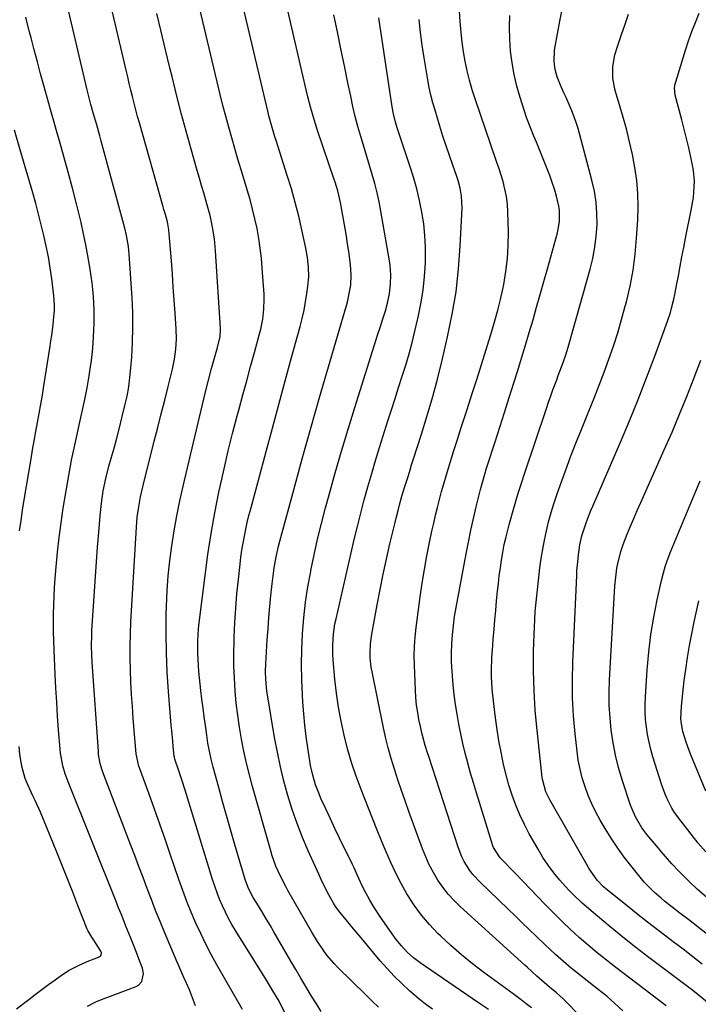
# Model space of a CAD drawing. Units: inches. Extents: x 1889832 to 1895203, y 443151 to 448533.
# Drawn here: x 1890132 to 1890392, y 444522 to 444900 of the extents above; entities that cross this region are included whole.
import ezdxf

# ---------------------------------------------------------------- set-up
doc = ezdxf.new("R2010")
doc.units = ezdxf.units.IN
doc.header["$MEASUREMENT"] = 0
doc.layers.add('7', color=7, linetype='Continuous')
doc.layers.add('8', color=7, linetype='Continuous')

msp = doc.modelspace()

# ---------------------------------------------------------------- linework, layer by layer
at = {"layer": '7', "color": 18}
for points in [[(1890290.46, 444520.25, 1884), (1890287.78, 444522.19, 1884), (1890285.19, 444524.25, 1884), (1890282.67, 444526.4, 1884), (1890281.62, 444527.34, 1884), (1890278.69, 444530.09, 1884), (1890275.84, 444532.91, 1884), (1890273.11, 444535.85, 1884), (1890270.46, 444538.88, 1884), (1890263.12, 444547.63, 1884), (1890260.23, 444551.08, 1884), (1890257.34, 444554.53, 1884), (1890254.91, 444557.44, 1884), (1890253.26, 444559.71, 1884), (1890252.52, 444560.91, 1884), (1890250.77, 444564.15, 1884), (1890249.75, 444566.08, 1884), (1890247.81, 444570.01, 1884), (1890246.89, 444572, 1884), (1890242.86, 444580.95, 1884), (1890240.64, 444586.18, 1884), (1890238.57, 444591.46, 1884), (1890236.72, 444596.83, 1884), (1890235.03, 444602.25, 1884), (1890233.54, 444607.74, 1884), (1890232.18, 444613.26, 1884), (1890231.01, 444618.82, 1884), (1890229.98, 444624.41, 1884), (1890227.23, 444640.79, 1884), (1890227.01, 444642.27, 1884), (1890226.59, 444646.74, 1884), (1890226.52, 444649.73, 1884), (1890226.61, 444652.72, 1884), (1890227.15, 444661.87, 1884), (1890227.43, 444666.15, 1884), (1890227.75, 444670.43, 1884), (1890228.12, 444674.71, 1884), (1890228.53, 444678.98, 1884), (1890228.97, 444683.36, 1884), (1890229.47, 444687.51, 1884), (1890229.79, 444689.58, 1884), (1890230.54, 444693.7, 1884), (1890231.46, 444697.78, 1884), (1890231.98, 444699.8, 1884), (1890237.27, 444719.46, 1884), (1890240.5, 444731.29, 1884), (1890243.79, 444743.11, 1884), (1890247.18, 444754.9, 1884), (1890250.62, 444766.67, 1884), (1890257.56, 444790.1, 1884), (1890258.08, 444792.04, 1884), (1890258.85, 444795.96, 1884), (1890259.11, 444797.95, 1884), (1890259.28, 444801.94, 1884), (1890259, 444805.92, 1884), (1890258.35, 444810.83, 1884), (1890257.92, 444813.79, 1884), (1890257.45, 444816.74, 1884), (1890256.95, 444819.69, 1884), (1890255.2, 444829.67, 1884), (1890254.18, 444834.11, 1884), (1890253.19, 444837.37, 1884), (1890252.83, 444838.46, 1884), (1890246.44, 444857.23, 1884), (1890245.07, 444861.5, 1884), (1890243.84, 444865.82, 1884), (1890242.72, 444870.17, 1884), (1890241.68, 444874.53, 1884), (1890227.25, 444937.2, 1884)], [(1890269.78, 444521.04, 1882), (1890267.3, 444523.37, 1882), (1890264.86, 444525.74, 1882), (1890254.19, 444536.24, 1882), (1890252.73, 444537.76, 1882), (1890250.02, 444540.98, 1882), (1890248.77, 444542.67, 1882), (1890246.43, 444546.19, 1882), (1890244.25, 444549.8, 1882), (1890235.09, 444565.74, 1882), (1890234.08, 444567.57, 1882), (1890232.18, 444571.29, 1882), (1890230.48, 444575.11, 1882), (1890229.06, 444579.04, 1882), (1890228.45, 444581.04, 1882), (1890221.54, 444605.64, 1882), (1890220.33, 444610.15, 1882), (1890219.21, 444614.68, 1882), (1890218.2, 444619.24, 1882), (1890217.27, 444623.81, 1882), (1890216.48, 444628.41, 1882), (1890215.8, 444633.03, 1882), (1890215.26, 444637.66, 1882), (1890214.83, 444642.31, 1882), (1890214.53, 444647.19, 1882), (1890214.35, 444651.92, 1882), (1890214.33, 444656.66, 1882), (1890214.41, 444661.4, 1882), (1890214.47, 444663, 1882), (1890214.72, 444668.54, 1882), (1890215.06, 444674.07, 1882), (1890215.52, 444679.59, 1882), (1890216.08, 444685.1, 1882), (1890216.73, 444690.98, 1882), (1890217.07, 444693.66, 1882), (1890217.44, 444696.34, 1882), (1890217.89, 444699.01, 1882), (1890218.37, 444701.67, 1882), (1890218.92, 444704.32, 1882), (1890219.5, 444706.97, 1882), (1890220.14, 444709.6, 1882), (1890220.81, 444712.22, 1882), (1890226.68, 444734.09, 1882), (1890229.11, 444743.13, 1882), (1890231.55, 444752.17, 1882), (1890234.01, 444761.2, 1882), (1890236.48, 444770.23, 1882), (1890239.72, 444782.02, 1882), (1890240.52, 444785.17, 1882), (1890241.24, 444788.33, 1882), (1890241.83, 444791.52, 1882), (1890242.35, 444794.73, 1882), (1890242.75, 444797.53, 1882), (1890243.07, 444801.18, 1882), (1890243, 444804.84, 1882), (1890242.61, 444808.48, 1882), (1890241.96, 444812.09, 1882), (1890240.43, 444819.1, 1882), (1890239.2, 444824.38, 1882), (1890237.86, 444829.63, 1882), (1890236.39, 444834.84, 1882), (1890234.81, 444840.02, 1882), (1890230.51, 444853.46, 1882), (1890230.09, 444854.79, 1882), (1890229.27, 444857.45, 1882), (1890228.49, 444860.13, 1882), (1890227.77, 444862.82, 1882), (1890227.44, 444864.17, 1882), (1890211.48, 444931.85, 1882)], [(1890199.6, 444521.51, 1874), (1890198.91, 444523.6, 1874), (1890197.34, 444527.71, 1874), (1890196.24, 444530.2, 1874), (1890195.21, 444532.44, 1874), (1890193.22, 444536.95, 1874), (1890192.25, 444539.22, 1874), (1890187.78, 444549.76, 1874), (1890186.04, 444553.92, 1874), (1890184.35, 444558.11, 1874), (1890182.72, 444562.32, 1874), (1890181.13, 444566.54, 1874), (1890179.56, 444570.77, 1874), (1890177.97, 444575, 1874), (1890176.37, 444579.22, 1874), (1890174.76, 444583.44, 1874), (1890164.46, 444610.12, 1874), (1890163.7, 444612.31, 1874), (1890163.1, 444614.55, 1874), (1890162.51, 444617.98, 1874), (1890162.41, 444619.13, 1874), (1890160, 444653.33, 1874), (1890159.84, 444656.36, 1874), (1890159.77, 444659.4, 1874), (1890159.87, 444663.96, 1874), (1890159.95, 444665.48, 1874), (1890160.93, 444680.51, 1874), (1890161.31, 444686.15, 1874), (1890161.71, 444691.79, 1874), (1890162.13, 444697.43, 1874), (1890162.58, 444703.06, 1874), (1890163.1, 444709.53, 1874), (1890163.6, 444714.32, 1874), (1890164.31, 444719.09, 1874), (1890165.25, 444723.81, 1874), (1890166.45, 444728.47, 1874), (1890167.34, 444731.57, 1874), (1890168.42, 444735.44, 1874), (1890169.48, 444739.31, 1874), (1890170.48, 444743.2, 1874), (1890171.46, 444747.1, 1874), (1890172.61, 444751.8, 1874), (1890173.39, 444755.36, 1874), (1890174.05, 444758.95, 1874), (1890174.53, 444762.57, 1874), (1890174.9, 444766.2, 1874), (1890175.2, 444770.31, 1874), (1890175.51, 444776.01, 1874), (1890175.66, 444781.71, 1874), (1890175.56, 444787.41, 1874), (1890175.3, 444793.12, 1874), (1890174.19, 444809.84, 1874), (1890173.92, 444812.71, 1874), (1890173.22, 444816.97, 1874), (1890172.58, 444819.78, 1874), (1890172.22, 444821.17, 1874), (1890163.51, 444853.16, 1874), (1890162.94, 444855.24, 1874), (1890161.77, 444859.4, 1874), (1890160.43, 444864.08, 1874), (1890159.57, 444867.18, 1874), (1890158.77, 444870.29, 1874), (1890158, 444873.41, 1874), (1890157.63, 444874.98, 1874), (1890152.17, 444898.4, 1874), (1890150.88, 444903.77, 1874)], [(1890217.6, 444520.2, 1876), (1890207.84, 444537.33, 1876), (1890205.68, 444541.26, 1876), (1890203.6, 444545.23, 1876), (1890201.63, 444549.25, 1876), (1890199.75, 444553.32, 1876), (1890197.99, 444557.44, 1876), (1890196.3, 444561.59, 1876), (1890194.73, 444565.79, 1876), (1890193.25, 444570.02, 1876), (1890189.96, 444579.76, 1876), (1890188, 444585.52, 1876), (1890186, 444591.27, 1876), (1890183.96, 444597, 1876), (1890181.89, 444602.72, 1876), (1890178.17, 444612.83, 1876), (1890177.94, 444613.49, 1876), (1890176.94, 444618.24, 1876), (1890175.79, 444631.71, 1876), (1890175.43, 444636.35, 1876), (1890175.11, 444640.99, 1876), (1890174.86, 444645.63, 1876), (1890174.66, 444650.28, 1876), (1890174.57, 444654.93, 1876), (1890174.55, 444659.57, 1876), (1890174.67, 444664.22, 1876), (1890174.88, 444668.86, 1876), (1890177.01, 444705.09, 1876), (1890177.33, 444709.01, 1876), (1890177.86, 444712.91, 1876), (1890178.56, 444716.78, 1876), (1890179.44, 444720.61, 1876), (1890183.85, 444738.07, 1876), (1890185.17, 444743.31, 1876), (1890186.5, 444748.55, 1876), (1890187.82, 444753.78, 1876), (1890189.15, 444759.02, 1876), (1890190.84, 444765.7, 1876), (1890191.65, 444769.51, 1876), (1890192.16, 444773.38, 1876), (1890192.36, 444777.27, 1876), (1890192.24, 444781.16, 1876), (1890191.83, 444787.25, 1876), (1890191.48, 444792.24, 1876), (1890191.12, 444797.23, 1876), (1890190.76, 444802.22, 1876), (1890190.39, 444807.21, 1876), (1890189.6, 444817.65, 1876), (1890189.44, 444819.17, 1876), (1890188.91, 444822.16, 1876), (1890188.11, 444825.06, 1876), (1890187.56, 444826.98, 1876), (1890187.29, 444827.94, 1876), (1890178.14, 444860.15, 1876), (1890177.45, 444862.66, 1876), (1890176.77, 444865.18, 1876), (1890176.12, 444867.7, 1876), (1890175.48, 444870.23, 1876), (1890174.87, 444872.76, 1876), (1890174.25, 444875.29, 1876), (1890173.65, 444877.83, 1876), (1890173.05, 444880.36, 1876), (1890166.77, 444907.03, 1876)], [(1890395.88, 444522.89, 1896), (1890392.22, 444525.88, 1896), (1890389.72, 444527.8, 1896), (1890373.36, 444540.13, 1896), (1890368.35, 444543.97, 1896), (1890363.4, 444547.89, 1896), (1890358.52, 444551.9, 1896), (1890353.7, 444555.97, 1896), (1890347.87, 444560.99, 1896), (1890344.25, 444564.34, 1896), (1890342.54, 444566.11, 1896), (1890339.33, 444569.73, 1896), (1890337.02, 444572.55, 1896), (1890334.83, 444575.46, 1896), (1890332.82, 444578.49, 1896), (1890330.93, 444581.61, 1896), (1890327.56, 444587.59, 1896), (1890325.68, 444591.17, 1896), (1890323.93, 444594.82, 1896), (1890322.39, 444598.56, 1896), (1890321, 444602.36, 1896), (1890319.79, 444606.23, 1896), (1890318.68, 444610.12, 1896), (1890317.73, 444614.06, 1896), (1890316.74, 444618.79, 1896), (1890315.95, 444623.17, 1896), (1890315.23, 444627.56, 1896), (1890314.62, 444631.96, 1896), (1890314.08, 444636.38, 1896), (1890313.61, 444640.7, 1896), (1890313.39, 444643.07, 1896), (1890313.15, 444647.83, 1896), (1890313.13, 444650.21, 1896), (1890313.26, 444654.97, 1896), (1890313.57, 444659.73, 1896), (1890313.78, 444662.27, 1896), (1890314.09, 444665.92, 1896), (1890314.41, 444669.57, 1896), (1890314.73, 444673.22, 1896), (1890315.06, 444676.86, 1896), (1890315.4, 444680.57, 1896), (1890315.71, 444683.57, 1896), (1890316.06, 444686.56, 1896), (1890316.48, 444689.54, 1896), (1890316.94, 444692.52, 1896), (1890317.42, 444695.4, 1896), (1890317.99, 444698.45, 1896), (1890318.66, 444701.48, 1896), (1890319.82, 444705.98, 1896), (1890320.24, 444707.48, 1896), (1890321.4, 444711.54, 1896), (1890322.43, 444715.05, 1896), (1890323.49, 444718.55, 1896), (1890324.59, 444722.05, 1896), (1890325.73, 444725.53, 1896), (1890334.12, 444750.68, 1896), (1890334.93, 444753.08, 1896), (1890335.77, 444755.47, 1896), (1890336.64, 444757.85, 1896), (1890338.07, 444761.65, 1896), (1890338.7, 444763.3, 1896), (1890339.94, 444766.63, 1896), (1890340.55, 444768.3, 1896), (1890341.69, 444771.65, 1896), (1890342.72, 444775.05, 1896), (1890350.89, 444804.01, 1896), (1890351.92, 444808.22, 1896), (1890352.74, 444812.46, 1896), (1890353.25, 444816.75, 1896), (1890353.56, 444821.07, 1896), (1890353.52, 444825.39, 1896), (1890353.22, 444829.69, 1896), (1890352.54, 444833.94, 1896), (1890351.6, 444838.16, 1896), (1890346.28, 444857.98, 1896), (1890345.83, 444859.51, 1896), (1890344.81, 444862.53, 1896), (1890343.6, 444865.49, 1896), (1890341.65, 444869.86, 1896), (1890340.81, 444871.66, 1896), (1890339.52, 444874.61, 1896), (1890338.31, 444877.86, 1896), (1890337.53, 444880.7, 1896), (1890337.14, 444883.63, 1896), (1890337.27, 444888.04, 1896), (1890337.49, 444889.51, 1896), (1890339.33, 444899.21, 1896), (1890340.6, 444905.5, 1896)], [(1890158.25, 444521.47, 1872), (1890161.38, 444523.11, 1872), (1890163.57, 444524.01, 1872), (1890176.93, 444528.99, 1872), (1890177.82, 444529.49, 1872), (1890179.11, 444530.93, 1872), (1890179.69, 444533.98, 1872), (1890179.26, 444536.05, 1872), (1890178.33, 444538.51, 1872), (1890176.61, 444543.01, 1872), (1890174.84, 444547.49, 1872), (1890172.96, 444552.17, 1872), (1890172.02, 444554.51, 1872), (1890171.09, 444556.86, 1872), (1890170.16, 444559.21, 1872), (1890169.22, 444561.56, 1872), (1890150.78, 444607.41, 1872), (1890149.67, 444610.48, 1872), (1890148.79, 444613.61, 1872), (1890147.92, 444618.41, 1872), (1890147.76, 444620.03, 1872), (1890147.18, 444627.4, 1872), (1890146.79, 444632.71, 1872), (1890146.44, 444638.03, 1872), (1890146.14, 444643.35, 1872), (1890145.88, 444648.67, 1872), (1890145.46, 444658.1, 1872), (1890145.33, 444661.52, 1872), (1890145.25, 444664.93, 1872), (1890145.23, 444668.35, 1872), (1890145.24, 444671.77, 1872), (1890145.32, 444675.19, 1872), (1890145.45, 444678.61, 1872), (1890145.64, 444682.02, 1872), (1890145.88, 444685.43, 1872), (1890146.23, 444689.91, 1872), (1890146.75, 444695.55, 1872), (1890147.36, 444701.18, 1872), (1890148.11, 444706.79, 1872), (1890148.96, 444712.39, 1872), (1890150.05, 444719.04, 1872), (1890151.07, 444724.91, 1872), (1890152.16, 444730.76, 1872), (1890153.37, 444736.59, 1872), (1890154.66, 444742.4, 1872), (1890155.24, 444744.92, 1872), (1890156.25, 444749.47, 1872), (1890157.2, 444754.03, 1872), (1890158.06, 444758.61, 1872), (1890158.86, 444763.2, 1872), (1890159.28, 444765.79, 1872), (1890159.77, 444769.1, 1872), (1890160.17, 444772.43, 1872), (1890160.45, 444775.76, 1872), (1890160.71, 444780.59, 1872), (1890160.78, 444783.19, 1872), (1890160.81, 444785.8, 1872), (1890160.76, 444788.41, 1872), (1890160.67, 444791.01, 1872), (1890160.51, 444793.61, 1872), (1890160.29, 444796.21, 1872), (1890159.99, 444798.8, 1872), (1890159.65, 444801.38, 1872), (1890159.13, 444804.84, 1872), (1890158.43, 444809.14, 1872), (1890157.65, 444813.43, 1872), (1890156.75, 444817.68, 1872), (1890155.76, 444821.93, 1872), (1890153.99, 444829.11, 1872), (1890152.45, 444835.18, 1872), (1890150.86, 444841.24, 1872), (1890149.19, 444847.28, 1872), (1890147.47, 444853.3, 1872), (1890146.61, 444856.25, 1872), (1890145.3, 444860.79, 1872), (1890144.01, 444865.34, 1872), (1890142.74, 444869.9, 1872), (1890141.48, 444874.46, 1872), (1890140.25, 444879.02, 1872), (1890139.03, 444883.59, 1872), (1890137.83, 444888.17, 1872), (1890136.64, 444892.75, 1872), (1890136.07, 444894.97, 1872), (1890134.58, 444900.66, 1872)], [(1890233.79, 444519.1, 1878), (1890231.67, 444523.3, 1878), (1890229.3, 444527.38, 1878), (1890226.84, 444531.41, 1878), (1890214.99, 444550.42, 1878), (1890213.6, 444552.74, 1878), (1890212.29, 444555.09, 1878), (1890211.08, 444557.51, 1878), (1890209.93, 444559.95, 1878), (1890208.89, 444562.44, 1878), (1890207.9, 444564.96, 1878), (1890207, 444567.5, 1878), (1890206.16, 444570.07, 1878), (1890195.67, 444604.24, 1878), (1890194.43, 444608.18, 1878), (1890193.11, 444612.09, 1878), (1890191.71, 444616.21, 1878), (1890191.56, 444616.89, 1878), (1890191.5, 444617.35, 1878), (1890191.12, 444620.99, 1878), (1890190.91, 444623.05, 1878), (1890190.53, 444627.15, 1878), (1890190.35, 444629.21, 1878), (1890189.28, 444642.12, 1878), (1890188.79, 444649.5, 1878), (1890188.46, 444656.89, 1878), (1890188.37, 444664.29, 1878), (1890188.45, 444671.69, 1878), (1890188.53, 444674.84, 1878), (1890188.79, 444680.66, 1878), (1890189.19, 444686.46, 1878), (1890189.8, 444692.25, 1878), (1890190.54, 444698.02, 1878), (1890191.47, 444703.77, 1878), (1890192.49, 444709.51, 1878), (1890193.66, 444715.21, 1878), (1890194.93, 444720.89, 1878), (1890203.49, 444757.02, 1878), (1890204.6, 444761.51, 1878), (1890205.79, 444765.98, 1878), (1890206.52, 444768.63, 1878), (1890207.02, 444770.44, 1878), (1890208.01, 444774.05, 1878), (1890209.06, 444778.29, 1878), (1890209.24, 444780.83, 1878), (1890209.22, 444781.47, 1878), (1890207.29, 444811.09, 1878), (1890206.86, 444815.65, 1878), (1890206.16, 444820.17, 1878), (1890205.21, 444824.65, 1878), (1890204.03, 444829.07, 1878), (1890202.78, 444833.29, 1878), (1890201.94, 444836.16, 1878), (1890201.11, 444839.03, 1878), (1890200.29, 444841.91, 1878), (1890197.98, 444850.04, 1878), (1890196.05, 444856.99, 1878), (1890194.18, 444863.95, 1878), (1890192.39, 444870.94, 1878), (1890190.66, 444877.95, 1878), (1890189.86, 444881.28, 1878), (1890188.19, 444888.23, 1878), (1890186.52, 444895.18, 1878), (1890184.85, 444902.13, 1878)], [(1890311.95, 444520.1, 1886), (1890308.81, 444522.23, 1886), (1890305.69, 444524.36, 1886), (1890285.74, 444538.08, 1886), (1890283.17, 444540.02, 1886), (1890280.76, 444542.17, 1886), (1890278.56, 444544.52, 1886), (1890276.58, 444547.06, 1886), (1890270.57, 444555.55, 1886), (1890269.12, 444557.7, 1886), (1890267.73, 444559.89, 1886), (1890266.43, 444562.13, 1886), (1890264.18, 444566.37, 1886), (1890262.86, 444569.04, 1886), (1890261.62, 444571.75, 1886), (1890260.4, 444574.47, 1886), (1890259.76, 444575.82, 1886), (1890259.12, 444577.16, 1886), (1890256.67, 444582.18, 1886), (1890254.87, 444585.89, 1886), (1890253.09, 444589.6, 1886), (1890251.33, 444593.33, 1886), (1890249.6, 444597.07, 1886), (1890247.73, 444601.11, 1886), (1890246.98, 444602.85, 1886), (1890245.65, 444606.38, 1886), (1890244.59, 444610.01, 1886), (1890243.77, 444613.69, 1886), (1890243.45, 444615.56, 1886), (1890242.7, 444620.51, 1886), (1890242.1, 444624.86, 1886), (1890241.57, 444629.22, 1886), (1890241.14, 444633.59, 1886), (1890240.8, 444637.97, 1886), (1890240.6, 444640.82, 1886), (1890240.33, 444646.63, 1886), (1890240.22, 444652.44, 1886), (1890240.34, 444658.25, 1886), (1890240.62, 444664.06, 1886), (1890240.64, 444664.41, 1886), (1890241.16, 444670.38, 1886), (1890241.84, 444676.33, 1886), (1890242.73, 444682.25, 1886), (1890243.78, 444688.15, 1886), (1890243.85, 444688.5, 1886), (1890245.11, 444694.54, 1886), (1890246.46, 444700.56, 1886), (1890247.93, 444706.56, 1886), (1890249.49, 444712.53, 1886), (1890250.84, 444717.49, 1886), (1890253.18, 444725.92, 1886), (1890255.6, 444734.32, 1886), (1890258.11, 444742.7, 1886), (1890260.7, 444751.05, 1886), (1890269.58, 444779.13, 1886), (1890270.53, 444782.11, 1886), (1890271.49, 444785.07, 1886), (1890272.4, 444788.06, 1886), (1890273.18, 444791.08, 1886), (1890273.99, 444794.78, 1886), (1890274.44, 444798.34, 1886), (1890274.51, 444801.94, 1886), (1890274.23, 444805.52, 1886), (1890273.97, 444807.31, 1886), (1890270.69, 444826.28, 1886), (1890270.01, 444829.83, 1886), (1890269.24, 444833.37, 1886), (1890268.35, 444836.87, 1886), (1890267.36, 444840.35, 1886), (1890266.32, 444843.81, 1886), (1890265.28, 444847.28, 1886), (1890264.24, 444850.75, 1886), (1890263, 444854.93, 1886), (1890261.91, 444858.77, 1886), (1890260.89, 444862.62, 1886), (1890259.98, 444866.51, 1886), (1890259.13, 444870.4, 1886), (1890258.08, 444875.59, 1886), (1890256.74, 444882.09, 1886), (1890255.39, 444888.59, 1886), (1890254, 444895.08, 1886), (1890252.6, 444901.57, 1886)], [(1890328.4, 444520.74, 1888), (1890326.43, 444522.34, 1888), (1890324.42, 444523.88, 1888), (1890322.39, 444525.4, 1888), (1890321.37, 444526.15, 1888), (1890310.17, 444534.36, 1888), (1890305.85, 444537.66, 1888), (1890301.63, 444541.08, 1888), (1890297.54, 444544.66, 1888), (1890293.55, 444548.35, 1888), (1890292.56, 444549.31, 1888), (1890289.29, 444552.72, 1888), (1890286.22, 444556.3, 1888), (1890283.46, 444560.12, 1888), (1890280.91, 444564.1, 1888), (1890280.66, 444564.52, 1888), (1890278.47, 444568.46, 1888), (1890276.39, 444572.44, 1888), (1890274.48, 444576.51, 1888), (1890272.67, 444580.64, 1888), (1890270.97, 444584.81, 1888), (1890269.27, 444588.99, 1888), (1890267.59, 444593.17, 1888), (1890265.93, 444597.36, 1888), (1890263.08, 444604.57, 1888), (1890261.19, 444609.69, 1888), (1890259.45, 444614.85, 1888), (1890257.94, 444620.09, 1888), (1890256.58, 444625.38, 1888), (1890255.45, 444630.72, 1888), (1890254.47, 444636.08, 1888), (1890253.7, 444641.48, 1888), (1890253.09, 444646.9, 1888), (1890252.41, 444654.2, 1888), (1890252.27, 444656.18, 1888), (1890252.23, 444660.14, 1888), (1890252.51, 444664.09, 1888), (1890253.1, 444668.01, 1888), (1890253.49, 444669.95, 1888), (1890259.27, 444695.24, 1888), (1890260.46, 444700.34, 1888), (1890261.7, 444705.43, 1888), (1890263, 444710.51, 1888), (1890264.34, 444715.57, 1888), (1890265.74, 444720.62, 1888), (1890267.18, 444725.66, 1888), (1890268.68, 444730.68, 1888), (1890270.22, 444735.69, 1888), (1890273.41, 444745.87, 1888), (1890274.76, 444750.16, 1888), (1890276.12, 444754.45, 1888), (1890277.49, 444758.73, 1888), (1890278.87, 444763.01, 1888), (1890280.21, 444767.31, 1888), (1890281.47, 444771.62, 1888), (1890282.63, 444775.96, 1888), (1890283.71, 444780.33, 1888), (1890284.97, 444785.68, 1888), (1890286.02, 444790.83, 1888), (1890286.87, 444796, 1888), (1890287.4, 444801.21, 1888), (1890287.73, 444806.44, 1888), (1890287.77, 444807.8, 1888), (1890287.77, 444812.37, 1888), (1890287.58, 444816.92, 1888), (1890287.09, 444821.46, 1888), (1890286.41, 444825.97, 1888), (1890285.49, 444830.46, 1888), (1890284.43, 444834.91, 1888), (1890283.19, 444839.31, 1888), (1890281.83, 444843.67, 1888), (1890277.82, 444855.57, 1888), (1890276.97, 444858.23, 1888), (1890276.2, 444860.92, 1888), (1890275.55, 444863.63, 1888), (1890275.06, 444866.38, 1888), (1890269.92, 444900.41, 1888)], [(1890363.42, 444519.61, 1892), (1890360.4, 444522.5, 1892), (1890357.25, 444525.24, 1892), (1890354, 444527.88, 1892), (1890348.02, 444532.5, 1892), (1890345.88, 444534.18, 1892), (1890343.77, 444535.9, 1892), (1890341.69, 444537.66, 1892), (1890339.63, 444539.45, 1892), (1890337.61, 444541.27, 1892), (1890335.6, 444543.11, 1892), (1890333.62, 444544.99, 1892), (1890330.24, 444548.26, 1892), (1890327.57, 444550.85, 1892), (1890324.9, 444553.44, 1892), (1890322.22, 444556.02, 1892), (1890319.54, 444558.59, 1892), (1890308.69, 444568.96, 1892), (1890305.98, 444571.9, 1892), (1890304.78, 444573.5, 1892), (1890302.67, 444576.91, 1892), (1890301.77, 444578.69, 1892), (1890300.3, 444582.42, 1892), (1890289.04, 444617.17, 1892), (1890288.59, 444618.59, 1892), (1890287.7, 444621.44, 1892), (1890286.49, 444625.75, 1892), (1890285.84, 444628.66, 1892), (1890285.3, 444631.32, 1892), (1890284.81, 444634.12, 1892), (1890284.4, 444636.93, 1892), (1890284.13, 444639.76, 1892), (1890283.94, 444642.59, 1892), (1890283.55, 444652.19, 1892), (1890283.49, 444655.8, 1892), (1890283.56, 444659.4, 1892), (1890283.82, 444663, 1892), (1890284.2, 444666.59, 1892), (1890285.76, 444678.38, 1892), (1890286.52, 444683.64, 1892), (1890287.36, 444688.88, 1892), (1890288.31, 444694.1, 1892), (1890289.35, 444699.31, 1892), (1890290.26, 444703.58, 1892), (1890290.93, 444706.64, 1892), (1890291.63, 444709.68, 1892), (1890292.37, 444712.72, 1892), (1890293.14, 444715.76, 1892), (1890293.95, 444718.78, 1892), (1890294.79, 444721.79, 1892), (1890295.67, 444724.79, 1892), (1890296.58, 444727.79, 1892), (1890297.35, 444730.27, 1892), (1890298.67, 444734.49, 1892), (1890300, 444738.71, 1892), (1890301.35, 444742.93, 1892), (1890302.71, 444747.14, 1892), (1890303.71, 444750.23, 1892), (1890305.57, 444755.99, 1892), (1890307.41, 444761.76, 1892), (1890309.23, 444767.53, 1892), (1890311.03, 444773.31, 1892), (1890313.21, 444780.33, 1892), (1890314.39, 444784.32, 1892), (1890315.49, 444788.34, 1892), (1890316.48, 444792.38, 1892), (1890317.39, 444796.44, 1892), (1890317.76, 444798.18, 1892), (1890318.62, 444803.15, 1892), (1890319.26, 444808.13, 1892), (1890319.54, 444813.15, 1892), (1890319.59, 444818.19, 1892), (1890319.39, 444826.03, 1892), (1890319.2, 444828.98, 1892), (1890318.85, 444831.91, 1892), (1890318.26, 444834.8, 1892), (1890317.51, 444837.66, 1892), (1890316.03, 444842.53, 1892), (1890315.76, 444843.34, 1892), (1890315.15, 444844.95, 1892), (1890315, 444845.36, 1892), (1890314.86, 444845.76, 1892), (1890306.83, 444869.33, 1892), (1890305.7, 444872.89, 1892), (1890304.67, 444876.49, 1892), (1890303.8, 444880.12, 1892), (1890303.03, 444883.78, 1892), (1890302.4, 444887.46, 1892), (1890301.86, 444891.16, 1892), (1890301.44, 444894.88, 1892), (1890301.06, 444899.11, 1892), (1890300.8, 444903.09, 1892)], [(1890380.09, 444521.63, 1894), (1890360.75, 444536.3, 1894), (1890357.17, 444539.09, 1894), (1890353.63, 444541.93, 1894), (1890350.15, 444544.85, 1894), (1890346.72, 444547.83, 1894), (1890343.36, 444550.88, 1894), (1890340.06, 444553.99, 1894), (1890336.83, 444557.18, 1894), (1890333.64, 444560.42, 1894), (1890325.23, 444569.19, 1894), (1890321.97, 444572.59, 1894), (1890320.33, 444574.28, 1894), (1890318.7, 444575.97, 1894), (1890316.37, 444578.37, 1894), (1890313.83, 444582.32, 1894), (1890313.6, 444582.96, 1894), (1890308.43, 444599.57, 1894), (1890307.29, 444603.3, 1894), (1890306.17, 444607.05, 1894), (1890305.1, 444610.81, 1894), (1890304.04, 444614.57, 1894), (1890304, 444614.75, 1894), (1890303.03, 444618.44, 1894), (1890302.12, 444622.15, 1894), (1890301.31, 444625.87, 1894), (1890300.55, 444629.62, 1894), (1890299.88, 444633.37, 1894), (1890299.29, 444637.14, 1894), (1890298.8, 444640.93, 1894), (1890298.37, 444644.72, 1894), (1890298.21, 444646.36, 1894), (1890297.95, 444649.86, 1894), (1890297.79, 444653.35, 1894), (1890297.78, 444656.86, 1894), (1890297.88, 444660.36, 1894), (1890298.13, 444663.86, 1894), (1890298.47, 444667.35, 1894), (1890298.94, 444670.82, 1894), (1890299.51, 444674.28, 1894), (1890303.33, 444694.87, 1894), (1890304.22, 444699.41, 1894), (1890305.15, 444703.94, 1894), (1890306.17, 444708.44, 1894), (1890307.24, 444712.94, 1894), (1890308.87, 444719.56, 1894), (1890309.48, 444721.91, 1894), (1890310.49, 444725.4, 1894), (1890311.21, 444727.71, 1894), (1890311.58, 444728.87, 1894), (1890314.5, 444737.86, 1894), (1890316.32, 444743.5, 1894), (1890318.13, 444749.16, 1894), (1890319.92, 444754.82, 1894), (1890321.7, 444760.48, 1894), (1890323.15, 444765.15, 1894), (1890324.65, 444770, 1894), (1890326.13, 444774.87, 1894), (1890327.58, 444779.74, 1894), (1890329, 444784.62, 1894), (1890330.4, 444789.51, 1894), (1890331.79, 444794.4, 1894), (1890333.17, 444799.29, 1894), (1890334.54, 444804.19, 1894), (1890338.37, 444817.95, 1894), (1890339.18, 444822.31, 1894), (1890339.2, 444826.74, 1894), (1890338.96, 444828.19, 1894), (1890337.96, 444832.08, 1894), (1890337.18, 444834.72, 1894), (1890336.34, 444837.35, 1894), (1890335.41, 444839.94, 1894), (1890334.42, 444842.51, 1894), (1890330.29, 444852.73, 1894), (1890329.32, 444855.1, 1894), (1890327.86, 444858.66, 1894), (1890326.56, 444862.28, 1894), (1890324.09, 444869.88, 1894), (1890322.83, 444874.27, 1894), (1890321.76, 444878.69, 1894), (1890320.98, 444883.18, 1894), (1890320.4, 444887.71, 1894), (1890320.1, 444892.26, 1894), (1890319.99, 444896.82, 1894), (1890320.14, 444901.37, 1894)], [(1890393.87, 444537.5, 1898), (1890390.2, 444540.4, 1898), (1890386.5, 444543.25, 1898), (1890382.77, 444546.08, 1898), (1890381.51, 444547.04, 1898), (1890377.19, 444550.32, 1898), (1890372.9, 444553.63, 1898), (1890368.65, 444556.99, 1898), (1890364.43, 444560.38, 1898), (1890356.92, 444566.49, 1898), (1890356.03, 444567.23, 1898), (1890353.62, 444569.73, 1898), (1890351.13, 444573.17, 1898), (1890350.41, 444574.32, 1898), (1890349.72, 444575.48, 1898), (1890335.43, 444600.58, 1898), (1890333.96, 444603.63, 1898), (1890332.71, 444607.96, 1898), (1890332.55, 444609.08, 1898), (1890330.55, 444627.31, 1898), (1890329.88, 444634.87, 1898), (1890329.4, 444642.44, 1898), (1890329.22, 444650.02, 1898), (1890329.24, 444657.61, 1898), (1890329.31, 444660.78, 1898), (1890329.53, 444666.79, 1898), (1890329.88, 444672.78, 1898), (1890330.41, 444678.77, 1898), (1890331.05, 444684.74, 1898), (1890331.64, 444689.52, 1898), (1890332.14, 444693.09, 1898), (1890332.71, 444696.65, 1898), (1890333.38, 444700.19, 1898), (1890334.13, 444703.72, 1898), (1890334.99, 444707.22, 1898), (1890335.93, 444710.7, 1898), (1890336.99, 444714.14, 1898), (1890338.13, 444717.56, 1898), (1890339.5, 444721.45, 1898), (1890341.42, 444726.78, 1898), (1890343.39, 444732.09, 1898), (1890345.45, 444737.38, 1898), (1890347.55, 444742.64, 1898), (1890350.42, 444749.64, 1898), (1890352.41, 444754.58, 1898), (1890354.36, 444759.54, 1898), (1890356.24, 444764.52, 1898), (1890358.09, 444769.52, 1898), (1890359.83, 444774.55, 1898), (1890361.48, 444779.61, 1898), (1890362.97, 444784.71, 1898), (1890364.38, 444789.85, 1898), (1890364.82, 444791.56, 1898), (1890366.19, 444797.61, 1898), (1890367.34, 444803.69, 1898), (1890368.14, 444809.83, 1898), (1890368.71, 444816, 1898), (1890369.15, 444822.97, 1898), (1890369.29, 444828.01, 1898), (1890369.2, 444833.04, 1898), (1890368.75, 444838.04, 1898), (1890368.06, 444843.04, 1898), (1890367.1, 444848, 1898), (1890366.02, 444852.93, 1898), (1890364.77, 444857.83, 1898), (1890363.4, 444862.69, 1898), (1890361.32, 444869.61, 1898), (1890360.49, 444872.62, 1898), (1890359.59, 444877.2, 1898), (1890359.62, 444881.82, 1898), (1890360.4, 444886.21, 1898), (1890361.46, 444889.85, 1898), (1890362.93, 444894.07, 1898), (1890364.27, 444897.98, 1898), (1890365.6, 444901.9, 1898)], [(1890395.55, 444563.28, 1902), (1890392.03, 444566.23, 1902), (1890388.67, 444569.37, 1902), (1890387.93, 444570.12, 1902), (1890385.06, 444573.07, 1902), (1890382.25, 444576.08, 1902), (1890379.8, 444578.81, 1902), (1890378.09, 444580.76, 1902), (1890376.41, 444582.74, 1902), (1890374.75, 444584.74, 1902), (1890372.66, 444587.31, 1902), (1890370.73, 444589.89, 1902), (1890368.26, 444594.03, 1902), (1890366.95, 444596.97, 1902), (1890366.4, 444598.48, 1902), (1890363.17, 444608.28, 1902), (1890361.79, 444612.94, 1902), (1890360.6, 444617.65, 1902), (1890359.69, 444622.41, 1902), (1890358.96, 444627.22, 1902), (1890358.51, 444632.06, 1902), (1890358.23, 444636.91, 1902), (1890358.21, 444641.77, 1902), (1890358.35, 444646.63, 1902), (1890360.38, 444682.54, 1902), (1890360.57, 444684.85, 1902), (1890361.18, 444689.45, 1902), (1890361.61, 444691.73, 1902), (1890362.77, 444696.22, 1902), (1890363.52, 444698.42, 1902), (1890365.09, 444702.4, 1902), (1890366.36, 444705.45, 1902), (1890367.65, 444708.5, 1902), (1890368.97, 444711.53, 1902), (1890370.3, 444714.56, 1902), (1890379.33, 444734.78, 1902), (1890382.29, 444741.58, 1902), (1890385.18, 444748.41, 1902), (1890387.96, 444755.29, 1902), (1890390.66, 444762.2, 1902), (1890393.26, 444769.15, 1902)], [(1890395.23, 444580.62, 1904), (1890392.34, 444584, 1904), (1890385.61, 444592.49, 1904), (1890383.29, 444595.73, 1904), (1890382.27, 444597.43, 1904), (1890380.44, 444600.98, 1904), (1890379.64, 444602.8, 1904), (1890378.29, 444606.54, 1904), (1890374.96, 444617.11, 1904), (1890374.16, 444619.91, 1904), (1890373.46, 444622.73, 1904), (1890372.91, 444625.58, 1904), (1890372.46, 444628.46, 1904), (1890372.17, 444631.35, 1904), (1890371.99, 444634.25, 1904), (1890371.98, 444637.16, 1904), (1890372.09, 444640.06, 1904), (1890372.76, 444650.42, 1904), (1890373.37, 444657.18, 1904), (1890374.17, 444663.91, 1904), (1890375.29, 444670.59, 1904), (1890376.62, 444677.24, 1904), (1890378.3, 444684.72, 1904), (1890379.02, 444687.59, 1904), (1890379.84, 444690.43, 1904), (1890380.81, 444693.22, 1904), (1890381.87, 444695.98, 1904), (1890391.4, 444718.95, 1904), (1890393.06, 444722.89, 1904)], [(1890395.25, 444603.91, 1906), (1890389.52, 444617.82, 1906), (1890388.87, 444619.44, 1906), (1890387.69, 444622.73, 1906), (1890386.42, 444626.81, 1906), (1890385.86, 444629.66, 1906), (1890385.71, 444631.59, 1906), (1890385.96, 444636.51, 1906), (1890386.15, 444638.96, 1906), (1890386.66, 444643.86, 1906), (1890386.98, 444646.31, 1906), (1890387.57, 444650.59, 1906), (1890388.26, 444655.17, 1906), (1890389.01, 444659.73, 1906), (1890389.87, 444664.28, 1906), (1890390.79, 444668.81, 1906), (1890391.79, 444673.46, 1906), (1890392.6, 444676.86, 1906)]]:
    msp.add_polyline3d(points, dxfattribs=at)
at = {"layer": '8', "color": 18}
for points in [[(1890247.84, 444519.43, 1880), (1890245.97, 444522.33, 1880), (1890244.15, 444525.26, 1880), (1890241.91, 444529, 1880), (1890239.99, 444532.22, 1880), (1890238.09, 444535.46, 1880), (1890236.2, 444538.7, 1880), (1890229.68, 444549.97, 1880), (1890228.22, 444552.45, 1880), (1890226.75, 444554.93, 1880), (1890225.27, 444557.4, 1880), (1890223.76, 444559.86, 1880), (1890221.73, 444563.15, 1880), (1890219.98, 444566.5, 1880), (1890218.68, 444570.05, 1880), (1890214.63, 444583.82, 1880), (1890213.07, 444589.19, 1880), (1890211.53, 444594.57, 1880), (1890210.02, 444599.96, 1880), (1890208.53, 444605.35, 1880), (1890206.4, 444613.13, 1880), (1890205.64, 444616.16, 1880), (1890204.98, 444619.21, 1880), (1890204.41, 444622.28, 1880), (1890203.94, 444625.36, 1880), (1890203.42, 444629.01, 1880), (1890202.96, 444632.39, 1880), (1890202.53, 444635.77, 1880), (1890202.12, 444639.15, 1880), (1890201.74, 444642.53, 1880), (1890200.96, 444649.77, 1880), (1890200.75, 444652.11, 1880), (1890200.51, 444656.79, 1880), (1890200.54, 444661.49, 1880), (1890200.84, 444666.17, 1880), (1890201.09, 444668.5, 1880), (1890203.31, 444686.62, 1880), (1890204.4, 444694.64, 1880), (1890205.63, 444702.64, 1880), (1890207.06, 444710.6, 1880), (1890208.62, 444718.54, 1880), (1890209.08, 444720.74, 1880), (1890210.57, 444727.55, 1880), (1890212.15, 444734.34, 1880), (1890213.84, 444741.11, 1880), (1890215.61, 444747.85, 1880), (1890216.32, 444750.46, 1880), (1890217.8, 444755.88, 1880), (1890219.28, 444761.3, 1880), (1890220.76, 444766.72, 1880), (1890222.25, 444772.14, 1880), (1890224.2, 444779.26, 1880), (1890224.67, 444781.12, 1880), (1890225.42, 444784.89, 1880), (1890225.88, 444788.71, 1880), (1890225.99, 444792.54, 1880), (1890225.91, 444794.46, 1880), (1890225.23, 444804.46, 1880), (1890224.89, 444808.28, 1880), (1890224.46, 444812.09, 1880), (1890223.88, 444815.88, 1880), (1890223.21, 444819.65, 1880), (1890222.41, 444823.4, 1880), (1890221.53, 444827.14, 1880), (1890220.54, 444830.84, 1880), (1890219.47, 444834.53, 1880), (1890218.4, 444838, 1880), (1890217.15, 444842.1, 1880), (1890215.91, 444846.21, 1880), (1890214.7, 444850.32, 1880), (1890213.5, 444854.44, 1880), (1890212.35, 444858.57, 1880), (1890211.23, 444862.71, 1880), (1890210.17, 444866.86, 1880), (1890209.14, 444871.03, 1880), (1890200.67, 444906.62, 1880)], [(1890400.61, 444545.19, 1900), (1890391.19, 444552.59, 1900), (1890389.73, 444553.73, 1900), (1890388.26, 444554.87, 1900), (1890385.3, 444557.1, 1900), (1890382.36, 444559.36, 1900), (1890379.43, 444561.73, 1900), (1890378.1, 444562.86, 1900), (1890375.49, 444565.2, 1900), (1890374.22, 444566.41, 1900), (1890371.78, 444568.91, 1900), (1890370.62, 444570.23, 1900), (1890369.5, 444571.56, 1900), (1890366.46, 444575.32, 1900), (1890363.92, 444578.61, 1900), (1890361.48, 444581.97, 1900), (1890359.2, 444585.44, 1900), (1890357.02, 444588.99, 1900), (1890354.8, 444592.8, 1900), (1890353.12, 444595.89, 1900), (1890351.56, 444599.04, 1900), (1890350.18, 444602.28, 1900), (1890348.94, 444605.58, 1900), (1890347.9, 444608.94, 1900), (1890347.02, 444612.34, 1900), (1890346.37, 444615.79, 1900), (1890345.87, 444619.27, 1900), (1890345.15, 444625.92, 1900), (1890344.56, 444632.77, 1900), (1890344.19, 444639.62, 1900), (1890344.13, 444646.47, 1900), (1890344.27, 444653.34, 1900), (1890345.74, 444686.61, 1900), (1890345.85, 444688.58, 1900), (1890345.99, 444690.55, 1900), (1890346.39, 444694.47, 1900), (1890346.93, 444698.38, 1900), (1890347.68, 444701.86, 1900), (1890349.19, 444706.44, 1900), (1890349.84, 444708.14, 1900), (1890351.2, 444711.52, 1900), (1890351.91, 444713.2, 1900), (1890362.52, 444737.73, 1900), (1890365.97, 444745.91, 1900), (1890369.33, 444754.14, 1900), (1890372.54, 444762.42, 1900), (1890375.66, 444770.74, 1900), (1890380.53, 444784.12, 1900), (1890381.65, 444787.48, 1900), (1890382.13, 444789.17, 1900), (1890382.98, 444792.61, 1900), (1890383.36, 444794.33, 1900), (1890384.04, 444797.8, 1900), (1890384.72, 444801.56, 1900), (1890385.38, 444805.18, 1900), (1890386.06, 444808.8, 1900), (1890386.77, 444812.41, 1900), (1890387.49, 444816.02, 1900), (1890389.79, 444827.38, 1900), (1890390.16, 444829.45, 1900), (1890390.47, 444831.52, 1900), (1890390.82, 444835.7, 1900), (1890390.84, 444837.79, 1900), (1890390.5, 444841.94, 1900), (1890390.13, 444844.01, 1900), (1890389.47, 444847.06, 1900), (1890388.67, 444850.64, 1900), (1890387.83, 444854.2, 1900), (1890386.94, 444857.75, 1900), (1890386, 444861.3, 1900), (1890383.44, 444870.75, 1900), (1890383.21, 444873.63, 1900), (1890383.3, 444874.1, 1900), (1890383.42, 444874.57, 1900), (1890387.46, 444888, 1900), (1890388.62, 444891.61, 1900), (1890389.86, 444895.19, 1900), (1890391.23, 444898.72, 1900), (1890392.68, 444902.23, 1900)], [(1890350.69, 444513.89, 1890), (1890341.85, 444523.01, 1890), (1890340.6, 444524.24, 1890), (1890338.01, 444526.58, 1890), (1890335.33, 444528.74, 1890), (1890333.23, 444530.47, 1890), (1890330.52, 444532.9, 1890), (1890328.55, 444534.73, 1890), (1890326.77, 444536.36, 1890), (1890325.89, 444537.17, 1890), (1890301.11, 444559.61, 1890), (1890298.73, 444561.96, 1890), (1890296.48, 444564.42, 1890), (1890294.44, 444567.05, 1890), (1890292.53, 444569.8, 1890), (1890290.83, 444572.68, 1890), (1890289.26, 444575.63, 1890), (1890287.88, 444578.68, 1890), (1890286.64, 444581.79, 1890), (1890281.41, 444596.15, 1890), (1890279.97, 444600.17, 1890), (1890278.56, 444604.2, 1890), (1890277.2, 444608.25, 1890), (1890275.87, 444612.31, 1890), (1890274.63, 444616.39, 1890), (1890273.48, 444620.5, 1890), (1890272.47, 444624.64, 1890), (1890271.55, 444628.81, 1890), (1890267.31, 444649.59, 1890), (1890267, 444651.39, 1890), (1890266.63, 444655, 1890), (1890266.56, 444656.82, 1890), (1890266.71, 444660.45, 1890), (1890267.2, 444664.06, 1890), (1890269.28, 444675.35, 1890), (1890270.4, 444681.21, 1890), (1890271.58, 444687.05, 1890), (1890272.85, 444692.88, 1890), (1890274.18, 444698.69, 1890), (1890276.13, 444706.93, 1890), (1890276.54, 444708.61, 1890), (1890277.39, 444711.98, 1890), (1890277.84, 444713.65, 1890), (1890278.78, 444716.99, 1890), (1890279.77, 444720.32, 1890), (1890280.98, 444724.2, 1890), (1890281.73, 444726.6, 1890), (1890282.49, 444729, 1890), (1890283.25, 444731.39, 1890), (1890286.28, 444740.85, 1890), (1890288.47, 444748, 1890), (1890290.55, 444755.18, 1890), (1890292.47, 444762.41, 1890), (1890294.27, 444769.67, 1890), (1890296.27, 444778.16, 1890), (1890298.04, 444786.78, 1890), (1890299.5, 444795.44, 1890), (1890300.47, 444804.17, 1890), (1890301.13, 444812.94, 1890), (1890301.8, 444827.46, 1890), (1890301.61, 444832.07, 1890), (1890301.06, 444835.11, 1890), (1890300.27, 444838.09, 1890), (1890299.79, 444839.56, 1890), (1890298.21, 444844.01, 1890), (1890296.93, 444847.7, 1890), (1890295.68, 444851.4, 1890), (1890294.48, 444855.12, 1890), (1890293.32, 444858.85, 1890), (1890291.44, 444865, 1890), (1890290.62, 444867.89, 1890), (1890289.88, 444870.8, 1890), (1890289.25, 444873.73, 1890), (1890288.7, 444876.69, 1890), (1890287.31, 444885.05, 1890), (1890286.56, 444889.95, 1890), (1890285.89, 444894.86, 1890), (1890285.35, 444899.78, 1890)], [(1890132.23, 444703.68, 1870), (1890132.76, 444707.67, 1870), (1890133.35, 444711.65, 1870), (1890133.98, 444715.63, 1870), (1890136.61, 444731.29, 1870), (1890137.21, 444734.8, 1870), (1890137.83, 444738.3, 1870), (1890138.47, 444741.79, 1870), (1890139.13, 444745.28, 1870), (1890139.78, 444748.77, 1870), (1890140.41, 444752.27, 1870), (1890140.99, 444755.78, 1870), (1890141.55, 444759.28, 1870), (1890143.91, 444774.56, 1870), (1890144.21, 444776.63, 1870), (1890144.51, 444778.69, 1870), (1890145.04, 444782.83, 1870), (1890145.39, 444785.85, 1870), (1890145.55, 444788.12, 1870), (1890145.59, 444790.4, 1870), (1890145.36, 444793.81, 1870), (1890144.53, 444800.39, 1870), (1890143.93, 444804.58, 1870), (1890143.25, 444808.74, 1870), (1890142.44, 444812.89, 1870), (1890141.54, 444817.01, 1870), (1890140.54, 444821.12, 1870), (1890139.5, 444825.21, 1870), (1890138.39, 444829.29, 1870), (1890137.23, 444833.36, 1870), (1890132.43, 444849.78, 1870), (1890130.2, 444857.41, 1870)], [(1890131.03, 444520.45, 1870), (1890135.71, 444524.03, 1870), (1890138.22, 444525.94, 1870), (1890140.74, 444527.83, 1870), (1890143.27, 444529.71, 1870), (1890145.82, 444531.57, 1870), (1890147.74, 444532.97, 1870), (1890151.01, 444535.12, 1870), (1890154.48, 444536.92, 1870), (1890158.06, 444538.51, 1870), (1890160.74, 444539.58, 1870), (1890163.07, 444540.52, 1870), (1890163.45, 444540.97, 1870), (1890163.56, 444541.91, 1870), (1890163.33, 444542.5, 1870), (1890160.63, 444546.81, 1870), (1890159.95, 444547.85, 1870), (1890158.33, 444550.47, 1870), (1890158.08, 444551.03, 1870), (1890154.57, 444560.1, 1870), (1890152.58, 444565.21, 1870), (1890150.56, 444570.31, 1870), (1890148.52, 444575.4, 1870), (1890146.47, 444580.48, 1870), (1890140.22, 444595.81, 1870), (1890138.23, 444600.32, 1870), (1890137.34, 444602.15, 1870), (1890135.51, 444606.09, 1870), (1890134.41, 444608.77, 1870), (1890133.22, 444612.93, 1870), (1890132.83, 444614.9, 1870), (1890132.37, 444618.13, 1870), (1890132.11, 444620.96, 1870)]]:
    msp.add_polyline3d(points, dxfattribs=at)

doc.saveas('drawing.dxf')
